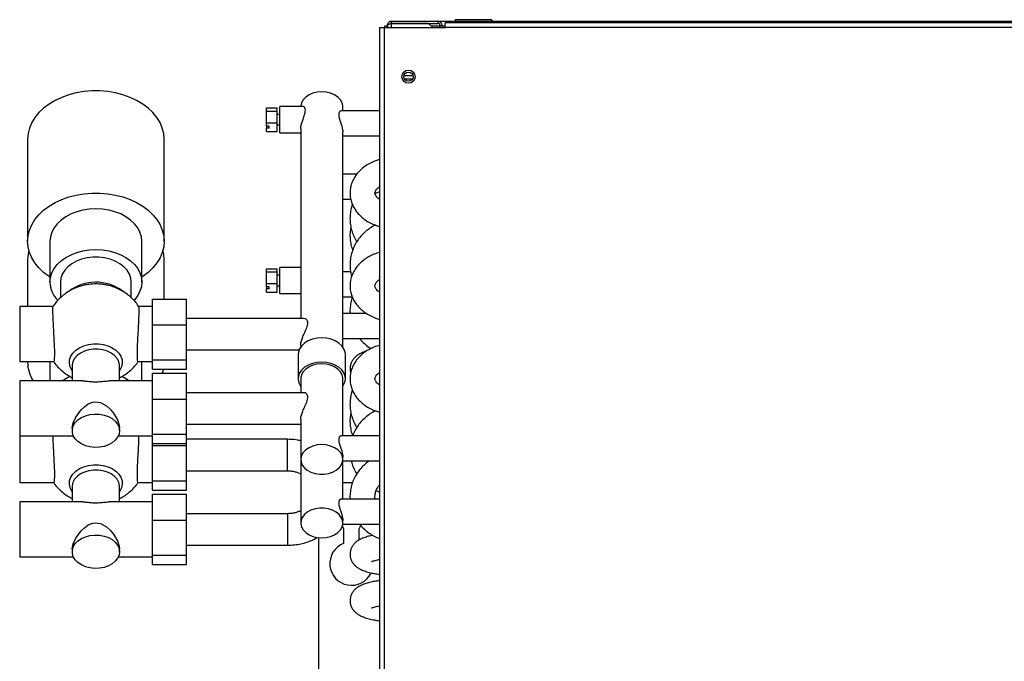
# Model space of a CAD drawing. Units: millimetres. Extents: x 379 to 4573, y 321 to 2746.
# Drawn here: x 479 to 854, y 1509 to 1753 of the extents above; entities that cross this region are included whole.
import ezdxf

# ---------------------------------------------------------------- set-up
doc = ezdxf.new("R2010")
doc.units = ezdxf.units.MM

msp = doc.modelspace()

# ---------------------------------------------------------------- linework, layer by layer
at = {"color": 7, "linetype": 'Continuous', "lineweight": 25}
for p, q in [((618.16, 1750.55), (619.16, 1750.55)), ((618.16, 1749.95), (618.16, 1750.55)), ((619.16, 1750.75), (619.16, 1749.95)), ((619.96, 1752.35), (619.96, 1752.13)), ((619.96, 1752.35), (620.76, 1752.35)), ((620.76, 1751.55), (620.76, 1752.35)), ((620.76, 1752.35), (638.36, 1752.35)), ((620.76, 1751.55), (638.36, 1751.55)), ((634.82, 1751.54), (620.76, 1751.54)), ((636.41, 1749.95), (634.82, 1751.54)), ((638.36, 1752.35), (1197.56, 1752.35)), ((638.36, 1752.35), (638.36, 1751.55)), ((639.16, 1750.75), (639.96, 1750.75)), ((639.16, 1750.75), (639.16, 1749.95)), ((639.96, 1750.75), (639.96, 1749.95)), ((641.16, 1749.95), (641.16, 1751.75)), ((1193.16, 1751.75), (641.16, 1751.75)), ((644.96, 1752.95), (644.96, 1752.35)), ((658.96, 1752.95), (644.96, 1752.95)), ((658.96, 1752.95), (658.96, 1752.35)), ((616.16, 1749.95), (617.96, 1749.95)), ((616.16, 1749.95), (616.16, 1425.25)), ((617.96, 1749.95), (617.96, 1425.25)), ((617.96, 1749.95), (641.16, 1749.95)), ((1193.16, 1749.95), (641.16, 1749.95)), ((573.16, 1719.35), (577.16, 1719.35)), ((573.16, 1718.15), (573.16, 1719.35)), ((573.16, 1713.69), (573.16, 1718.15)), ((573.16, 1718.15), (577.16, 1718.15)), ((577.16, 1718.15), (577.16, 1719.35)), ((577.16, 1713.69), (577.16, 1718.15)), ((578.16, 1716.89), (577.16, 1716.89)), ((586.99, 1719.89), (578.16, 1719.89)), ((578.16, 1711.35), (578.16, 1719.89)), ((616.16, 1718.22), (601.41, 1718.22)), ((602.16, 1718.22), (602.16, 1719.84)), ((573.16, 1713.69), (577.16, 1713.69)), ((573.16, 1712.41), (573.16, 1713.69)), ((577.16, 1710.42), (577.16, 1713.69)), ((574.16, 1712.41), (573.16, 1712.41)), ((573.16, 1712.41), (573.16, 1711.7)), ((573.16, 1710.42), (573.16, 1711.7)), ((574.16, 1711.7), (573.16, 1711.7)), ((573.16, 1710.42), (577.16, 1710.42)), ((574.16, 1711.7), (574.16, 1712.41)), ((577.16, 1712.89), (578.16, 1712.89)), ((578.16, 1709.89), (578.16, 1711.35)), ((578.16, 1709.89), (586.16, 1709.89)), ((586.16, 1711.37), (586.16, 1639.21)), ((602.16, 1628.35), (602.16, 1710.12)), ((482.16, 1707.46), (482.16, 1668.57)), ((534.16, 1668.57), (534.16, 1707.46)), ((602.16, 1708.72), (616.16, 1708.72)), ((607.45, 1694.07), (602.16, 1694.07)), ((602.16, 1684.57), (605.18, 1684.57)), ((490.66, 1668.57), (490.66, 1653.01)), ((525.66, 1653.01), (525.66, 1668.57)), ((482.16, 1661.52), (482.16, 1643.69)), ((534.16, 1646.6), (534.16, 1661.52)), ((573.16, 1658.11), (577.16, 1658.11)), ((573.16, 1656.91), (573.16, 1658.11)), ((573.16, 1652.45), (573.16, 1656.91)), ((573.16, 1656.91), (577.16, 1656.91)), ((577.16, 1656.91), (577.16, 1658.11)), ((577.16, 1652.45), (577.16, 1656.91)), ((586.16, 1658.65), (578.16, 1658.65)), ((578.16, 1650.11), (578.16, 1658.65)), ((605.13, 1656.98), (602.16, 1656.98)), ((578.16, 1655.65), (577.16, 1655.65)), ((494.66, 1653.01), (494.66, 1647.07)), ((521.66, 1647.06), (521.66, 1653.01)), ((573.16, 1652.45), (577.16, 1652.45)), ((573.16, 1651.17), (573.16, 1652.45)), ((574.16, 1651.17), (573.16, 1651.17)), ((573.16, 1651.17), (573.16, 1650.47)), ((573.16, 1649.19), (573.16, 1650.47)), ((574.16, 1650.47), (573.16, 1650.47)), ((574.16, 1650.47), (574.16, 1651.17)), ((577.16, 1649.19), (577.16, 1652.45)), ((577.16, 1651.65), (578.16, 1651.65)), ((578.16, 1648.65), (578.16, 1650.11)), ((529.66, 1646.6), (542.66, 1646.6)), ((529.66, 1636.8), (529.66, 1646.6)), ((542.66, 1636.8), (542.66, 1646.6)), ((573.16, 1649.19), (577.16, 1649.19)), ((578.16, 1648.65), (586.16, 1648.65)), ((602.16, 1647.48), (605.71, 1647.48)), ((491.77, 1643.69), (479.16, 1643.69)), ((479.16, 1643.69), (479.16, 1625.81)), ((529.66, 1643.69), (524.55, 1643.69)), ((587.38, 1639.21), (542.66, 1639.21)), ((611.27, 1641.04), (602.16, 1641.04)), ((529.66, 1623.42), (529.66, 1636.8)), ((529.66, 1636.8), (542.66, 1636.8)), ((542.66, 1623.42), (542.66, 1636.8)), ((602.16, 1631.54), (616.16, 1631.54)), ((542.66, 1627.21), (585.52, 1627.21)), ((586.16, 1629.01), (586.16, 1628.35)), ((479.16, 1625.81), (479.16, 1622.74)), ((529.66, 1623.42), (542.66, 1623.42)), ((529.66, 1619.83), (529.66, 1623.42)), ((542.66, 1619.83), (542.66, 1623.42)), ((585.16, 1625.44), (585.16, 1616.24)), ((603.16, 1616.24), (603.16, 1625.44)), ((479.16, 1622.74), (492.07, 1622.74)), ((482.16, 1622.74), (482.16, 1622.58)), ((482.16, 1622.58), (482.16, 1622.74)), ((490.66, 1622.74), (490.66, 1622.58)), ((490.66, 1622.58), (490.66, 1615.41)), ((499.16, 1621.19), (499.16, 1615.41)), ((517.16, 1615.41), (517.16, 1621.19)), ((524.24, 1622.74), (529.66, 1622.74)), ((525.66, 1622.58), (525.66, 1622.74)), ((525.66, 1615.41), (525.66, 1622.58)), ((529.66, 1619.83), (542.66, 1619.83)), ((529.66, 1618.31), (542.66, 1618.31)), ((529.66, 1608.52), (529.66, 1618.31)), ((542.66, 1608.52), (542.66, 1618.31)), ((586.16, 1616.24), (586.16, 1610.93)), ((602.16, 1594.48), (602.16, 1616.24)), ((503.09, 1615.41), (479.16, 1615.41)), ((479.16, 1615.41), (479.16, 1597.52)), ((529.66, 1615.41), (513.23, 1615.41)), ((529.66, 1595.13), (529.66, 1608.52)), ((529.66, 1608.52), (542.66, 1608.52)), ((587.38, 1610.93), (542.66, 1610.93)), ((542.66, 1595.13), (542.66, 1608.52)), ((586.16, 1600.73), (586.16, 1585.48)), ((479.16, 1597.52), (479.16, 1594.45)), ((499.16, 1597.52), (499.16, 1596.45)), ((517.16, 1596.45), (517.16, 1597.52)), ((542.66, 1598.93), (586.16, 1598.93)), ((479.16, 1594.45), (499.61, 1594.45)), ((479.16, 1594.45), (479.16, 1579.76)), ((516.71, 1594.45), (529.66, 1594.45)), ((529.66, 1595.13), (542.66, 1595.13)), ((529.66, 1591.55), (529.66, 1595.13)), ((542.66, 1591.55), (542.66, 1595.13)), ((581.16, 1593.18), (542.66, 1593.18)), ((616.16, 1594.48), (601.41, 1594.48)), ((529.66, 1590.77), (529.66, 1591.55)), ((529.66, 1591.55), (542.66, 1591.55)), ((529.66, 1577.38), (529.66, 1590.77)), ((529.66, 1590.77), (542.66, 1590.77)), ((542.66, 1590.77), (542.66, 1591.55)), ((542.66, 1577.38), (542.66, 1590.77)), ((602.16, 1585.48), (602.16, 1586.38)), ((586.16, 1585.48), (586.16, 1561.34)), ((602.13, 1584.98), (616.16, 1584.98)), ((602.16, 1570.33), (602.16, 1584.98)), ((479.16, 1579.76), (479.16, 1576.7)), ((542.66, 1581.18), (581.16, 1581.18)), ((479.16, 1576.7), (492.07, 1576.7)), ((499.16, 1575.14), (499.16, 1569.34)), ((517.16, 1569.34), (517.16, 1575.14)), ((524.24, 1576.7), (529.66, 1576.7)), ((529.66, 1577.38), (542.66, 1577.38)), ((529.66, 1573.8), (529.66, 1577.38)), ((542.66, 1573.8), (542.66, 1577.38)), ((602.16, 1576.77), (605.93, 1576.77)), ((529.66, 1573.8), (542.66, 1573.8)), ((529.66, 1572.25), (542.66, 1572.25)), ((529.66, 1562.45), (529.66, 1572.25)), ((542.66, 1562.45), (542.66, 1572.25)), ((614.88, 1573.64), (616.16, 1573.1)), ((503.07, 1569.34), (479.16, 1569.34)), ((479.16, 1569.34), (479.16, 1551.44)), ((529.66, 1569.34), (513.24, 1569.34)), ((616.16, 1570.33), (601.41, 1570.33)), ((581.16, 1564.86), (542.66, 1564.86)), ((529.66, 1549.06), (529.66, 1562.45)), ((529.66, 1562.45), (542.66, 1562.45)), ((542.66, 1549.06), (542.66, 1562.45)), ((602.13, 1560.83), (616.16, 1560.83)), ((602.16, 1561.34), (602.16, 1562.23)), ((592.96, 1555.74), (592.96, 1421.25)), ((602.46, 1559.05), (602.46, 1553.54)), ((608.46, 1554.85), (608.46, 1559.05)), ((542.66, 1552.86), (581.16, 1552.86)), ((479.16, 1551.44), (479.16, 1548.38)), ((479.16, 1548.38), (499.61, 1548.38)), ((499.16, 1551.44), (499.16, 1550.37)), ((516.71, 1548.38), (529.66, 1548.38)), ((517.16, 1550.37), (517.16, 1551.44)), ((529.66, 1549.06), (542.66, 1549.06)), ((529.66, 1545.48), (529.66, 1549.06)), ((542.66, 1545.48), (542.66, 1549.06)), ((529.66, 1545.48), (542.66, 1545.48))]:
    msp.add_line(p, q, dxfattribs=at)
at = {"color": 8, "linetype": 'Continuous', "lineweight": 25}
for p, q in [((620.76, 1749.95), (620.76, 1751.54)), ((635.81, 1750.55), (639.16, 1750.55)), ((639.96, 1750.55), (641.16, 1750.55)), ((625.46, 1731.68), (628.85, 1731.68)), ((625.62, 1730.41), (628.69, 1730.41)), ((581.16, 1582.94), (581.16, 1593.18)), ((581.16, 1581.18), (581.16, 1582.94)), ((581.16, 1564.86), (581.16, 1554.62)), ((581.16, 1554.62), (581.16, 1552.86))]:
    msp.add_line(p, q, dxfattribs=at)
at = {"color": 7, "linetype": 'Continuous', "lineweight": 25, "flags": 128}
for points in [[(534.16, 1707.46), (533.98, 1709.6), (533.46, 1711.7), (532.59, 1713.75), (531.39, 1715.71), (529.88, 1717.56), (528.07, 1719.28), (526, 1720.83), (523.68, 1722.21), (521.16, 1723.38), (518.46, 1724.34), (515.61, 1725.07), (512.67, 1725.57), (509.67, 1725.81), (506.65, 1725.81), (503.64, 1725.57), (500.7, 1725.07), (497.86, 1724.34), (495.16, 1723.38), (492.63, 1722.21), (490.32, 1720.83), (488.24, 1719.28), (486.43, 1717.56), (484.92, 1715.71), (483.73, 1713.75), (482.86, 1711.7), (482.33, 1709.6), (482.16, 1707.46)], [(594.16, 1725.49), (592.44, 1725.36), (590.8, 1724.97), (589.32, 1724.34), (588.06, 1723.5), (587.09, 1722.48), (586.45, 1721.35), (586.17, 1720.14), (586.16, 1719.84)], [(602.16, 1719.84), (602.15, 1720.14), (601.87, 1721.35), (601.23, 1722.48), (600.25, 1723.5), (599, 1724.34), (597.52, 1724.97), (595.88, 1725.36), (594.16, 1725.49)], [(482.16, 1668.57), (482.33, 1670.7), (482.86, 1672.81), (483.73, 1674.86), (484.92, 1676.82), (486.43, 1678.67), (488.24, 1680.39), (490.32, 1681.94), (492.63, 1683.32), (495.16, 1684.49), (497.86, 1685.45), (500.7, 1686.18), (503.64, 1686.68), (506.65, 1686.92), (509.67, 1686.92), (512.67, 1686.68), (515.61, 1686.18), (518.46, 1685.45), (521.16, 1684.49), (523.68, 1683.32), (526, 1681.94), (528.07, 1680.39), (529.88, 1678.67), (531.39, 1676.82), (532.59, 1674.86), (533.46, 1672.81), (533.98, 1670.7), (534.16, 1668.57), (533.98, 1666.44), (533.46, 1664.33), (532.59, 1662.28), (531.39, 1660.32), (529.88, 1658.47), (528.07, 1656.75), (526, 1655.2), (525.66, 1654.97)], [(525.66, 1668.57), (525.48, 1670.33), (524.95, 1672.06), (524.08, 1673.71), (522.88, 1675.26), (521.38, 1676.67), (519.62, 1677.92), (517.62, 1678.98), (515.43, 1679.83), (513.09, 1680.44), (510.65, 1680.82), (508.16, 1680.94), (505.67, 1680.82), (503.23, 1680.44), (500.89, 1679.83), (498.7, 1678.98), (496.7, 1677.92), (494.93, 1676.67), (493.44, 1675.26), (492.24, 1673.71), (491.37, 1672.06), (490.84, 1670.33), (490.66, 1668.57), (490.66, 1668.57)], [(490.66, 1654.97), (490.32, 1655.2), (488.24, 1656.75), (486.43, 1658.47), (484.92, 1660.32), (483.73, 1662.28), (482.86, 1664.33), (482.33, 1666.44), (482.16, 1668.57)], [(482.64, 1665.04), (482.33, 1663.65), (482.16, 1661.52)], [(490.66, 1653.01), (490.84, 1654.77), (491.37, 1656.5), (492.24, 1658.15), (493.44, 1659.7), (494.93, 1661.12), (496.7, 1662.37), (498.7, 1663.42), (500.89, 1664.27), (503.23, 1664.89), (505.67, 1665.26), (508.16, 1665.39), (510.65, 1665.26), (513.09, 1664.89), (515.43, 1664.27), (517.62, 1663.42), (519.62, 1662.37), (521.38, 1661.12), (522.88, 1659.7), (524.08, 1658.15), (524.95, 1656.5), (525.48, 1654.77), (525.66, 1653.01), (525.48, 1651.25), (524.95, 1649.53), (524.08, 1647.87), (522.88, 1646.32), (522.69, 1646.12)], [(534.16, 1661.52), (533.98, 1663.65), (533.67, 1665.04)], [(521.66, 1653.01), (521.47, 1654.58), (520.93, 1656.11), (520.03, 1657.56), (518.81, 1658.88), (517.3, 1660.04), (515.54, 1661.01), (513.58, 1661.76), (511.47, 1662.27), (509.27, 1662.53), (507.04, 1662.53), (504.84, 1662.27), (502.73, 1661.76), (500.77, 1661.01), (499.01, 1660.04), (497.5, 1658.88), (496.28, 1657.56), (495.39, 1656.11), (494.84, 1654.58), (494.66, 1653.01)], [(594.16, 1631.8), (592.35, 1631.67), (590.61, 1631.28), (589.02, 1630.66), (587.63, 1629.82), (586.52, 1628.8), (585.72, 1627.65), (585.26, 1626.4), (585.16, 1625.44)], [(603.16, 1625.44), (603.05, 1626.4), (602.6, 1627.65), (601.8, 1628.8), (600.68, 1629.82), (599.3, 1630.66), (597.71, 1631.28), (595.97, 1631.67), (594.16, 1631.8)], [(533.86, 1619.83), (533.46, 1618.34), (533.45, 1618.31)], [(594.16, 1622.61), (592.35, 1622.48), (590.61, 1622.09), (589.02, 1621.47), (587.63, 1620.63), (586.52, 1619.61), (585.72, 1618.45), (585.26, 1617.21), (585.17, 1615.92), (585.44, 1614.65), (586.08, 1613.44), (586.16, 1613.33)], [(594.16, 1621.9), (592.44, 1621.77), (590.8, 1621.38), (589.32, 1620.75), (588.06, 1619.91), (587.09, 1618.89), (586.45, 1617.76), (586.17, 1616.55), (586.16, 1616.24)], [(602.16, 1613.33), (602.24, 1613.44), (602.87, 1614.65), (603.15, 1615.92), (603.05, 1617.21), (602.6, 1618.45), (601.8, 1619.61), (600.68, 1620.63), (599.3, 1621.47), (597.71, 1622.09), (595.97, 1622.48), (594.16, 1622.61)], [(602.16, 1616.24), (602.15, 1616.55), (601.87, 1617.76), (601.23, 1618.89), (600.25, 1619.91), (599, 1620.75), (597.52, 1621.38), (595.88, 1621.77), (594.16, 1621.9)], [(495.33, 1615.41), (496.7, 1616.34), (498.26, 1617.19)], [(518.07, 1617.19), (519.62, 1616.34), (520.99, 1615.41)], [(499.16, 1597.52), (499.51, 1599.49), (500.47, 1601.6), (502.51, 1604.37), (503.78, 1605.59), (505.24, 1606.63), (507.04, 1607.37), (508.16, 1607.5), (509.93, 1607.18), (512.15, 1605.9), (513.59, 1604.6), (514.88, 1603.08), (516.39, 1600.56), (517.06, 1598.51), (517.16, 1597.52), (517.16, 1597.52)], [(517.16, 1596.45), (516.97, 1595.16), (516.43, 1593.94), (515.54, 1592.81), (514.36, 1591.83), (512.92, 1591.04), (511.28, 1590.48), (509.52, 1590.15), (507.7, 1590.09), (505.9, 1590.28), (504.19, 1590.73), (502.65, 1591.41), (501.33, 1592.3), (500.29, 1593.36), (499.57, 1594.54), (499.2, 1595.8), (499.2, 1597.09), (499.57, 1598.35), (500.29, 1599.53), (501.33, 1600.59), (502.65, 1601.48), (504.19, 1602.16), (505.9, 1602.61), (507.7, 1602.8), (509.52, 1602.74), (511.28, 1602.41), (512.92, 1601.85), (514.36, 1601.06), (515.54, 1600.08), (516.43, 1598.95), (516.97, 1597.73), (517.16, 1596.45)], [(594.16, 1591.14), (592.44, 1591.01), (590.8, 1590.62), (589.32, 1589.99), (588.06, 1589.15), (587.09, 1588.13), (586.45, 1587), (586.17, 1585.79), (586.26, 1584.57), (586.73, 1583.39), (587.54, 1582.31), (588.66, 1581.38), (590.03, 1580.64), (591.6, 1580.12), (593.29, 1579.86), (595.02, 1579.86), (596.71, 1580.12), (598.28, 1580.64), (599.66, 1581.38), (600.78, 1582.31), (601.59, 1583.39), (602.05, 1584.57), (602.15, 1585.79), (601.87, 1587), (601.23, 1588.13), (600.25, 1589.15), (599, 1589.99), (597.52, 1590.62), (595.88, 1591.01), (594.16, 1591.14)], [(594.16, 1555.68), (595.88, 1555.81), (597.52, 1556.2), (599, 1556.83), (600.25, 1557.67), (601.23, 1558.69), (601.87, 1559.82), (602.15, 1561.03), (602.05, 1562.25), (601.59, 1563.43), (600.78, 1564.51), (599.66, 1565.44), (598.28, 1566.18), (596.71, 1566.7), (595.02, 1566.96), (593.29, 1566.96), (591.6, 1566.7), (590.03, 1566.18), (588.66, 1565.44), (587.54, 1564.51), (586.73, 1563.43), (586.26, 1562.25), (586.17, 1561.03), (586.45, 1559.82), (587.09, 1558.69), (588.06, 1557.67), (589.32, 1556.83), (590.8, 1556.2), (592.44, 1555.81), (594.16, 1555.68)], [(499.16, 1551.44), (499.51, 1553.41), (500.47, 1555.52), (502.51, 1558.29), (503.78, 1559.51), (505.24, 1560.55), (507.04, 1561.29), (508.16, 1561.42), (509.93, 1561.1), (512.15, 1559.82), (513.59, 1558.52), (514.88, 1557), (516.39, 1554.48), (517.06, 1552.43), (517.16, 1551.44), (517.16, 1551.44)], [(602.01, 1560.25), (602.04, 1560.1), (602.46, 1559.05)], [(608.46, 1559.05), (608.88, 1560.1), (608.93, 1560.41)], [(517.16, 1550.37), (516.97, 1549.09), (516.43, 1547.86), (515.54, 1546.74), (514.36, 1545.76), (512.92, 1544.97), (511.28, 1544.41), (509.52, 1544.08), (507.7, 1544.02), (505.9, 1544.21), (504.19, 1544.66), (502.65, 1545.34), (501.33, 1546.23), (500.29, 1547.28), (499.57, 1548.46), (499.2, 1549.72), (499.2, 1551.01), (499.57, 1552.27), (500.29, 1553.45), (501.33, 1554.51), (502.65, 1555.39), (504.19, 1556.07), (505.9, 1556.52), (507.7, 1556.71), (509.52, 1556.65), (511.28, 1556.33), (512.92, 1555.76), (514.36, 1554.97), (515.54, 1554), (516.43, 1552.87), (516.97, 1551.65), (517.16, 1550.37)]]:
    msp.add_lwpolyline(points, dxfattribs=at)
at = {"color": 8, "linetype": 'Continuous', "lineweight": 25, "flags": 128}
for points in [[(499.16, 1619.24), (498.99, 1619.49), (498.36, 1620.77), (498.09, 1622.11), (498.18, 1623.46), (498.63, 1624.78), (499.43, 1626.01), (500.54, 1627.11), (501.93, 1628.05), (503.54, 1628.78), (505.32, 1629.29), (507.2, 1629.54), (509.12, 1629.54), (511, 1629.29), (512.78, 1628.78), (514.39, 1628.05), (515.77, 1627.11), (516.88, 1626.01), (517.68, 1624.78), (518.13, 1623.46), (518.22, 1622.11), (517.95, 1620.77), (517.32, 1619.49), (517.16, 1619.24)], [(517.16, 1621.19), (517.15, 1621.52), (516.87, 1622.79), (516.24, 1624), (515.27, 1625.09), (514.02, 1626.02), (512.53, 1626.76), (510.85, 1627.27), (509.07, 1627.53), (507.25, 1627.53), (505.46, 1627.27), (503.79, 1626.76), (502.3, 1626.02), (501.04, 1625.09), (500.08, 1624), (499.44, 1622.79), (499.17, 1621.52), (499.16, 1621.19)], [(499.16, 1573.2), (498.99, 1573.44), (498.36, 1574.72), (498.09, 1576.06), (498.18, 1577.41), (498.63, 1578.73), (499.43, 1579.96), (500.54, 1581.06), (501.93, 1582), (503.54, 1582.73), (505.32, 1583.23), (507.2, 1583.49), (509.12, 1583.49), (511, 1583.23), (512.78, 1582.73), (514.39, 1582), (515.77, 1581.06), (516.88, 1579.96), (517.68, 1578.73), (518.13, 1577.41), (518.22, 1576.06), (517.95, 1574.72), (517.32, 1573.44), (517.16, 1573.2)], [(517.16, 1575.14), (517.15, 1575.47), (516.87, 1576.74), (516.24, 1577.94), (515.27, 1579.04), (514.02, 1579.97), (512.53, 1580.7), (510.85, 1581.21), (509.07, 1581.47), (507.25, 1581.47), (505.46, 1581.21), (503.79, 1580.7), (502.3, 1579.97), (501.04, 1579.04), (500.08, 1577.94), (499.44, 1576.74), (499.17, 1575.47), (499.16, 1575.14)]]:
    msp.add_lwpolyline(points, dxfattribs=at)
at = {"color": 7, "linetype": 'Continuous', "lineweight": 25}
for radius in [2.5, 1.75]:
    msp.add_circle((627.16, 1731.25), radius, dxfattribs=at)
for centre, radius, start, end in [((638.36, 1750.75), 1.6, 0, 90), ((638.36, 1750.75), 0.8, 360, 90), ((500.83, 1653.3), 10.17, 181.6386, 225.1218), ((496.13, 1622.72), 13.97, 180.5762, 211.5423), ((605.46, 1545.85), 8.25, 111.3237, 334.5736)]:
    msp.add_arc(centre, radius, start, end, dxfattribs=at)
at = {"color": 8, "linetype": 'Continuous', "lineweight": 25}
msp.add_arc((508.17, 1635.88), 17.12, 53.7941, 127.1988, dxfattribs=at)
at = {"color": 7, "linetype": 'Continuous', "lineweight": 25}
for points, knots in [([(619.16, 1750.75), (619.18, 1750.96), (619.23, 1751.38), (619.6, 1751.91), (620.13, 1752.28), (620.55, 1752.33), (620.76, 1752.35)], [0, 0, 0, 0, 0.249998, 0.5, 0.75, 1, 1, 1, 1]), ([(620.76, 1751.54), (620.57, 1751.48), (620.19, 1751.36), (619.7, 1751.18), (619.33, 1751.01), (619.17, 1750.86), (619.16, 1750.78), (619.16, 1750.75)], [0, 0, 0, 0, 0.225083, 0.450206, 0.675326, 0.900449, 1, 1, 1, 1]), ([(620.32, 1751.4), (620.36, 1751.43), (620.49, 1751.53), (620.65, 1751.54), (620.76, 1751.55)], [0, 0, 0, 0, 0.344563, 1, 1, 1, 1]), ([(586.18, 1711.37), (586.19, 1711.68), (586.21, 1712.34), (586.56, 1713.66), (587.08, 1715.19), (587.63, 1716.7), (587.94, 1718.05), (587.9, 1719.04), (587.57, 1719.65), (587.21, 1719.94), (587.02, 1719.86), (586.99, 1719.84)], [0, 0, 0, 0, 0.101576, 0.220667, 0.351893, 0.502068, 0.620647, 0.739728, 0.849435, 0.975131, 1, 1, 1, 1]), ([(601.41, 1718.16), (601.35, 1718.18), (601.1, 1718.23), (600.72, 1717.79), (600.55, 1716.93), (600.68, 1715.86), (601.04, 1714.59), (601.55, 1713.11), (601.99, 1711.57), (602.2, 1710.49), (602.15, 1710.14), (602.15, 1710.12)], [0, 0, 0, 0, 0.058095, 0.210776, 0.32717, 0.443734, 0.559234, 0.694629, 0.847911, 0.991053, 1, 1, 1, 1]), ([(616.16, 1699.71), (615.44, 1699.48), (613.98, 1699.02), (611.96, 1698.01), (610.09, 1696.79), (608.45, 1695.35), (607.09, 1693.73), (606.04, 1691.97), (605.31, 1690.12), (604.93, 1688.22), (604.87, 1686.33), (605.14, 1684.47), (605.7, 1682.69), (606.56, 1681), (607.69, 1679.42), (609.07, 1677.97), (610.7, 1676.68), (612.56, 1675.58), (614.39, 1674.74), (615.64, 1674.37), (616.16, 1674.22)], [0, 0, 0, 0, 0.057643, 0.117199, 0.176885, 0.236374, 0.295212, 0.352935, 0.409267, 0.46423, 0.51812, 0.571397, 0.624461, 0.677823, 0.731938, 0.787105, 0.8434, 0.900676, 0.958646, 1, 1, 1, 1]), ([(616.16, 1684.52), (615.89, 1684.72), (615.33, 1685.14), (614.82, 1685.75), (614.52, 1686.31), (614.4, 1686.78), (614.4, 1687.18), (614.55, 1687.67), (614.88, 1688.24), (615.39, 1688.83), (615.92, 1689.2), (616.16, 1689.38)], [0, 0, 0, 0, 0.101556, 0.207626, 0.31748, 0.437185, 0.581092, 0.701828, 0.810506, 0.913056, 1, 1, 1, 1]), ([(614.43, 1686.95), (614.95, 1687.11), (615.52, 1687.3), (616.11, 1687.4), (616.16, 1687.41)], [0, 0, 0, 0, 0.920971, 1, 1, 1, 1]), ([(605.83, 1682.55), (605.72, 1682.25), (605.34, 1681.24), (605.01, 1679.42), (604.85, 1677.14), (605.03, 1674.86), (605.51, 1672.62), (606.33, 1670.49), (607, 1669.07), (607.47, 1668.43), (607.49, 1668.4)], [0, 0, 0, 0, 0.065065, 0.219957, 0.37467, 0.529259, 0.683781, 0.838297, 0.99288, 1, 1, 1, 1]), ([(605.27, 1674.01), (605.19, 1673.65), (604.94, 1672.56), (604.86, 1670.66), (605.04, 1668.39), (605.4, 1666.54), (605.81, 1665.51), (605.93, 1665.18)], [0, 0, 0, 0, 0.1211961, 0.3749736, 0.628548, 0.8820113, 1, 1, 1, 1]), ([(614.67, 1674.69), (614.45, 1674.6), (613.52, 1674.21), (612.02, 1673.23), (610.2, 1671.78), (608.62, 1670.08), (607.28, 1668.2), (606.22, 1666.15), (605.46, 1663.99), (605, 1661.74), (604.86, 1659.46), (605.01, 1657.24), (605.36, 1655.83), (605.53, 1655.16)], [0, 0, 0, 0, 0.029145, 0.127615, 0.225998, 0.324265, 0.422395, 0.520373, 0.618199, 0.715886, 0.813459, 0.910955, 1, 1, 1, 1]), ([(616.16, 1664.35), (615.44, 1664.13), (613.98, 1663.66), (611.96, 1662.66), (610.09, 1661.44), (608.45, 1660), (607.09, 1658.38), (606.04, 1656.62), (605.31, 1654.77), (604.93, 1652.87), (604.87, 1650.97), (605.14, 1649.12), (605.7, 1647.33), (606.56, 1645.64), (607.69, 1644.06), (609.07, 1642.62), (610.7, 1641.32), (612.56, 1640.22), (614.39, 1639.38), (615.64, 1639.02), (616.16, 1638.87)], [0, 0, 0, 0, 0.057642, 0.117199, 0.176885, 0.236374, 0.295212, 0.352935, 0.409267, 0.46423, 0.51812, 0.571398, 0.624461, 0.677822, 0.731938, 0.787105, 0.8434, 0.900676, 0.958646, 1, 1, 1, 1]), ([(616.16, 1649.16), (615.89, 1649.37), (615.33, 1649.78), (614.82, 1650.4), (614.52, 1650.95), (614.4, 1651.42), (614.4, 1651.83), (614.55, 1652.32), (614.88, 1652.88), (615.39, 1653.47), (615.92, 1653.85), (616.16, 1654.02)], [0, 0, 0, 0, 0.1015563, 0.2076263, 0.3174801, 0.437185, 0.5810925, 0.7018283, 0.8105057, 0.9130564, 1, 1, 1, 1]), ([(508.16, 1652.34), (507.3, 1652.31), (506.09, 1652.27), (504.33, 1651.99), (502.82, 1651.65), (501.05, 1651.08), (499.25, 1650.31), (497.45, 1649.3), (495.7, 1648.06), (494.06, 1646.58), (492.71, 1645.08), (492, 1644.01), (491.71, 1643.57)], [0, 0, 0, 0, 0.131882, 0.186028, 0.276064, 0.370223, 0.47178, 0.578339, 0.688831, 0.802377, 0.918321, 1, 1, 1, 1]), ([(524.56, 1643.62), (524.4, 1643.88), (523.84, 1644.8), (522.62, 1646.2), (520.95, 1647.79), (519.1, 1649.16), (517.12, 1650.29), (515.1, 1651.15), (513.27, 1651.71), (511.63, 1652.06), (509.98, 1652.29), (508.82, 1652.32), (508.16, 1652.34)], [0, 0, 0, 0, 0.047481, 0.166508, 0.285703, 0.404806, 0.523103, 0.638533, 0.743453, 0.819143, 0.898188, 1, 1, 1, 1]), ([(605.83, 1647.2), (605.72, 1646.9), (605.34, 1645.88), (605.02, 1644.06), (604.85, 1642.29), (604.94, 1641.29), (604.96, 1641.04)], [0, 0, 0, 0, 0.153025, 0.517318, 0.881187, 1, 1, 1, 1]), ([(491.76, 1643.54), (491.74, 1643.54), (491.69, 1643.53), (491.67, 1642.21), (491.73, 1639.86), (491.87, 1636.71), (492.07, 1633.19), (492.27, 1629.65), (492.36, 1627.23), (492.38, 1625.2), (492.32, 1623.65), (492.18, 1622.69), (492.09, 1622.83), (492.07, 1622.87)], [0, 0, 0, 0, 0.060791, 0.169392, 0.277779, 0.38611, 0.494663, 0.603528, 0.712351, 0.747074, 0.855217, 0.963342, 1, 1, 1, 1]), ([(523.95, 1625.81), (523.96, 1626.72), (523.99, 1628.54), (524.18, 1632.02), (524.38, 1635.58), (524.55, 1638.9), (524.63, 1641.55), (524.63, 1643.3), (524.58, 1643.52), (524.56, 1643.63)], [0, 0, 0, 0, 0.144814, 0.289603, 0.435083, 0.58093, 0.726466, 0.871605, 1, 1, 1, 1]), ([(586.2, 1629.01), (586.19, 1629.11), (586.13, 1629.56), (586.4, 1630.69), (586.95, 1632.29), (587.8, 1634.15), (588.58, 1635.86), (588.93, 1637.29), (588.79, 1638.31), (588.19, 1639.07), (587.66, 1639.13), (587.38, 1639.17)], [0, 0, 0, 0, 0.032074, 0.142363, 0.256647, 0.390186, 0.548775, 0.645524, 0.742659, 0.861306, 1, 1, 1, 1]), ([(608.58, 1631.54), (608.65, 1631.45), (609.16, 1630.74), (610.35, 1629.6), (611.75, 1628.4), (612.67, 1627.87), (612.93, 1627.72)], [0, 0, 0, 0, 0.056581, 0.452851, 0.849669, 1, 1, 1, 1]), ([(616.16, 1629), (615.44, 1628.77), (613.98, 1628.31), (611.96, 1627.3), (610.09, 1626.08), (608.45, 1624.64), (607.09, 1623.02), (606.04, 1621.26), (605.31, 1619.41), (604.93, 1617.51), (604.87, 1615.62), (605.14, 1613.76), (605.7, 1611.98), (606.56, 1610.28), (607.69, 1608.71), (609.07, 1607.26), (610.7, 1605.97), (612.56, 1604.87), (614.39, 1604.03), (615.64, 1603.66), (616.16, 1603.51)], [0, 0, 0, 0, 0.057643, 0.117199, 0.176885, 0.236374, 0.295212, 0.352935, 0.409267, 0.46423, 0.51812, 0.571397, 0.624461, 0.677822, 0.731938, 0.787105, 0.8434, 0.900676, 0.958646, 1, 1, 1, 1]), ([(524.24, 1622.74), (524.24, 1622.74), (524.18, 1622.54), (524.04, 1623.24), (523.95, 1624.48), (523.95, 1625.55), (523.95, 1625.81)], [0, 0, 0, 0, 0.002845, 0.432917, 0.862824, 1, 1, 1, 1]), ([(611.15, 1626.72), (611.12, 1626.71), (610.43, 1626.53), (609.37, 1626.09), (608.01, 1625.38), (606.95, 1624.57), (606.1, 1623.66), (605.44, 1622.6), (605.01, 1621.41), (604.87, 1620.13), (604.94, 1619.12), (605.14, 1618.6), (605.18, 1618.48)], [0, 0, 0, 0, 0.009994, 0.184833, 0.334262, 0.452757, 0.560731, 0.663606, 0.764306, 0.864413, 0.970196, 1, 1, 1, 1]), ([(491.98, 1622.89), (492.07, 1622.74), (492.56, 1621.94), (493.7, 1620.66), (495.36, 1619.06), (497.19, 1617.7), (498.51, 1616.98), (499.16, 1616.63)], [0, 0, 0, 0, 0.053219, 0.292516, 0.53215, 0.771598, 1, 1, 1, 1]), ([(517.16, 1616.64), (517.72, 1616.94), (518.92, 1617.57), (520.62, 1618.8), (522.25, 1620.27), (523.5, 1621.64), (524.12, 1622.56), (524.31, 1622.86)], [0, 0, 0, 0, 0.199273, 0.422972, 0.652852, 0.88759, 1, 1, 1, 1]), ([(616.16, 1613.81), (615.89, 1614.01), (615.33, 1614.43), (614.82, 1615.04), (614.52, 1615.6), (614.4, 1616.07), (614.4, 1616.47), (614.55, 1616.96), (614.88, 1617.53), (615.39, 1618.12), (615.92, 1618.49), (616.16, 1618.67)], [0, 0, 0, 0, 0.101556, 0.207626, 0.31748, 0.437185, 0.581092, 0.701829, 0.810506, 0.913057, 1, 1, 1, 1]), ([(503.09, 1615.39), (503.31, 1615.39), (503.96, 1615.4), (505.25, 1615.27), (506.75, 1615.12), (508.38, 1615.07), (510.21, 1615.16), (511.91, 1615.38), (512.88, 1615.39), (513.23, 1615.39)], [0, 0, 0, 0, 0.081869, 0.236555, 0.403988, 0.500317, 0.654738, 0.875201, 1, 1, 1, 1]), ([(586.2, 1600.73), (586.19, 1600.83), (586.13, 1601.27), (586.4, 1602.41), (586.95, 1604.01), (587.8, 1605.87), (588.58, 1607.58), (588.93, 1609), (588.79, 1610.02), (588.19, 1610.78), (587.66, 1610.85), (587.38, 1610.89)], [0, 0, 0, 0, 0.0320738, 0.1423623, 0.2566468, 0.3901857, 0.5487742, 0.6455242, 0.742659, 0.8613052, 1, 1, 1, 1]), ([(605.83, 1611.84), (605.72, 1611.54), (605.34, 1610.53), (605.01, 1608.71), (604.85, 1606.43), (605.03, 1604.15), (605.51, 1601.91), (606.33, 1599.78), (607, 1598.36), (607.47, 1597.72), (607.49, 1597.69)], [0, 0, 0, 0, 0.065065, 0.219957, 0.37467, 0.529259, 0.683781, 0.838297, 0.992881, 1, 1, 1, 1]), ([(605.27, 1603.3), (605.19, 1602.94), (604.94, 1601.85), (604.86, 1599.95), (605.04, 1597.68), (605.4, 1595.83), (605.81, 1594.79), (605.93, 1594.46)], [0, 0, 0, 0, 0.121196, 0.374974, 0.628549, 0.882012, 1, 1, 1, 1]), ([(614.67, 1603.98), (614.45, 1603.89), (613.52, 1603.5), (612.02, 1602.52), (610.2, 1601.07), (608.62, 1599.37), (607.29, 1597.48), (606.39, 1595.83), (606.04, 1594.78), (605.93, 1594.46)], [0, 0, 0, 0, 0.051711, 0.226425, 0.400986, 0.575341, 0.749451, 0.923292, 1, 1, 1, 1]), ([(491.73, 1594.45), (491.73, 1594.21), (491.75, 1593.21), (491.88, 1590.63), (492.07, 1587.15), (492.27, 1583.61), (492.36, 1581.18), (492.38, 1579.16), (492.32, 1577.61), (492.18, 1576.65), (492.09, 1576.8), (492.07, 1576.83)], [0, 0, 0, 0, 0.046886, 0.189927, 0.333262, 0.477008, 0.620699, 0.666548, 0.809341, 0.95211, 1, 1, 1, 1]), ([(523.95, 1579.76), (523.96, 1580.67), (523.99, 1582.49), (524.18, 1585.97), (524.38, 1589.51), (524.53, 1592.53), (524.57, 1593.91), (524.59, 1594.45)], [0, 0, 0, 0, 0.214353, 0.428669, 0.644008, 0.85989, 1, 1, 1, 1]), ([(586.16, 1592.63), (585.73, 1592.72), (584.51, 1593), (582.82, 1593.15), (581.58, 1593.17), (581.16, 1593.18)], [0, 0, 0, 0, 0.261962, 0.750262, 1, 1, 1, 1]), ([(601.41, 1594.42), (601.35, 1594.43), (601.1, 1594.48), (600.72, 1594.04), (600.55, 1593.19), (600.68, 1592.12), (601.04, 1590.84), (601.55, 1589.36), (601.99, 1587.83), (602.2, 1586.75), (602.15, 1586.4), (602.15, 1586.38)], [0, 0, 0, 0, 0.058095, 0.210776, 0.327169, 0.443734, 0.559234, 0.694628, 0.847911, 0.991052, 1, 1, 1, 1]), ([(612.31, 1584.98), (612.22, 1584.92), (611.47, 1584.47), (610.22, 1583.37), (608.62, 1581.7), (607.28, 1579.81), (606.22, 1577.76), (605.45, 1575.6), (605.01, 1573.35), (604.85, 1571.58), (604.94, 1570.58), (604.96, 1570.33)], [0, 0, 0, 0, 0.018365, 0.152928, 0.287333, 0.421548, 0.555557, 0.689358, 0.822968, 0.956423, 1, 1, 1, 1]), ([(605.41, 1584.98), (605.46, 1584.74), (605.66, 1583.75), (606.34, 1582.11), (607, 1580.69), (607.47, 1580.04), (607.49, 1580.01)], [0, 0, 0, 0, 0.137227, 0.558811, 0.980576, 1, 1, 1, 1]), ([(524.24, 1576.7), (524.24, 1576.7), (524.18, 1576.51), (524.04, 1577.21), (523.95, 1578.44), (523.95, 1579.51), (523.95, 1579.76)], [0, 0, 0, 0, 0.00133, 0.432055, 0.862616, 1, 1, 1, 1]), ([(581.16, 1581.18), (581.4, 1581.18), (582.13, 1581.16), (583.33, 1581.02), (584.66, 1580.68), (585.62, 1580.33), (586.04, 1580.08), (586.16, 1580.01)], [0, 0, 0, 0, 0.126825, 0.387914, 0.647623, 0.904641, 1, 1, 1, 1]), ([(491.98, 1576.85), (492.07, 1576.71), (492.56, 1575.91), (493.7, 1574.62), (495.36, 1573.03), (497.19, 1571.66), (498.51, 1570.95), (499.16, 1570.6)], [0, 0, 0, 0, 0.053303, 0.292625, 0.532288, 0.771768, 1, 1, 1, 1]), ([(517.16, 1570.6), (517.72, 1570.9), (518.92, 1571.54), (520.62, 1572.76), (522.25, 1574.24), (523.5, 1575.61), (524.12, 1576.53), (524.31, 1576.83)], [0, 0, 0, 0, 0.199387, 0.423161, 0.653115, 0.887925, 1, 1, 1, 1]), ([(614.48, 1570.33), (614.46, 1570.38), (614.35, 1570.92), (614.42, 1571.97), (614.72, 1573.42), (615.3, 1574.73), (615.89, 1575.46), (616.16, 1575.78)], [0, 0, 0, 0, 0.028455, 0.281853, 0.536288, 0.789831, 1, 1, 1, 1]), ([(503.07, 1569.32), (503.3, 1569.32), (503.96, 1569.33), (505.25, 1569.19), (506.75, 1569.05), (508.38, 1569), (510.21, 1569.09), (511.91, 1569.31), (512.89, 1569.32), (513.24, 1569.32)], [0, 0, 0, 0, 0.083166, 0.237363, 0.404267, 0.500291, 0.654224, 0.873989, 1, 1, 1, 1]), ([(601.41, 1570.27), (601.35, 1570.29), (601.1, 1570.33), (600.72, 1569.89), (600.55, 1569.04), (600.68, 1567.97), (601.04, 1566.7), (601.55, 1565.22), (601.99, 1563.68), (602.2, 1562.6), (602.15, 1562.25), (602.15, 1562.23)], [0, 0, 0, 0, 0.058095, 0.210776, 0.327169, 0.443734, 0.559234, 0.694629, 0.847911, 0.991052, 1, 1, 1, 1]), ([(586.16, 1566.02), (586.07, 1565.97), (585.69, 1565.74), (584.77, 1565.4), (583.46, 1565.05), (582.22, 1564.88), (581.45, 1564.87), (581.16, 1564.86)], [0, 0, 0, 0, 0.073316, 0.329315, 0.586963, 0.846922, 1, 1, 1, 1]), ([(608.58, 1560.83), (608.65, 1560.74), (609.16, 1560.03), (610.35, 1558.87), (612.14, 1557.42), (614.09, 1556.24), (615.48, 1555.69), (616.16, 1555.42)], [0, 0, 0, 0, 0.034957, 0.279786, 0.524952, 0.770482, 1, 1, 1, 1]), ([(581.16, 1552.86), (581.63, 1552.87), (582.93, 1552.89), (585.04, 1553.13), (587.46, 1553.65), (589.77, 1554.44), (591.46, 1555.18), (592.31, 1555.72), (592.5, 1555.84)], [0, 0, 0, 0, 0.116376, 0.321378, 0.527244, 0.734096, 0.941963, 1, 1, 1, 1]), ([(613.6, 1556.61), (613.35, 1556.56), (612.43, 1556.39), (610.98, 1555.98), (609.36, 1555.38), (608.02, 1554.66), (606.95, 1553.86), (606.1, 1552.95), (605.44, 1551.89), (605.01, 1550.7), (604.86, 1549.41), (605, 1548.13), (605.43, 1546.94), (606.05, 1545.92), (606.83, 1545.06), (607.76, 1544.32), (608.9, 1543.65), (610.35, 1543.03), (612.12, 1542.49), (614.09, 1542.06), (615.49, 1541.87), (616.16, 1541.78)], [0, 0, 0, 0, 0.026142, 0.095023, 0.168891, 0.232023, 0.282086, 0.327704, 0.371168, 0.413713, 0.456007, 0.500699, 0.542978, 0.584342, 0.626636, 0.672177, 0.72443, 0.788226, 0.863643, 0.935448, 1, 1, 1, 1]), ([(613.14, 1546.63), (613.14, 1546.62), (613.11, 1546.6), (613.29, 1546.7), (613.71, 1546.86), (614.45, 1547.09), (615.28, 1547.28), (615.92, 1547.39), (616.16, 1547.43)], [0, 0, 0, 0, 0.042646, 0.217481, 0.411342, 0.627289, 0.863862, 1, 1, 1, 1]), ([(616.16, 1539.34), (615.68, 1539.28), (614.52, 1539.14), (612.8, 1538.8), (610.97, 1538.31), (609.36, 1537.7), (608.02, 1536.99), (606.95, 1536.18), (606.1, 1535.27), (605.44, 1534.21), (605.01, 1533.02), (604.86, 1531.74), (605, 1530.45), (605.43, 1529.26), (606.05, 1528.24), (606.83, 1527.38), (607.76, 1526.64), (608.9, 1525.97), (610.35, 1525.35), (612.12, 1524.81), (614.09, 1524.38), (615.49, 1524.19), (616.16, 1524.1)], [0, 0, 0, 0, 0.041654, 0.10271, 0.166175, 0.234235, 0.292404, 0.338531, 0.380562, 0.420609, 0.459809, 0.498777, 0.539956, 0.578911, 0.617022, 0.655991, 0.697951, 0.746096, 0.804877, 0.874364, 0.940523, 1, 1, 1, 1]), ([(613.14, 1528.95), (613.14, 1528.94), (613.11, 1528.92), (613.29, 1529.02), (613.71, 1529.19), (614.45, 1529.41), (615.28, 1529.61), (615.92, 1529.71), (616.16, 1529.75)], [0, 0, 0, 0, 0.042645, 0.217481, 0.411342, 0.627289, 0.863862, 1, 1, 1, 1])]:
    msp.add_open_spline(points, degree=3, knots=knots, dxfattribs=at)

doc.saveas('drawing.dxf')
